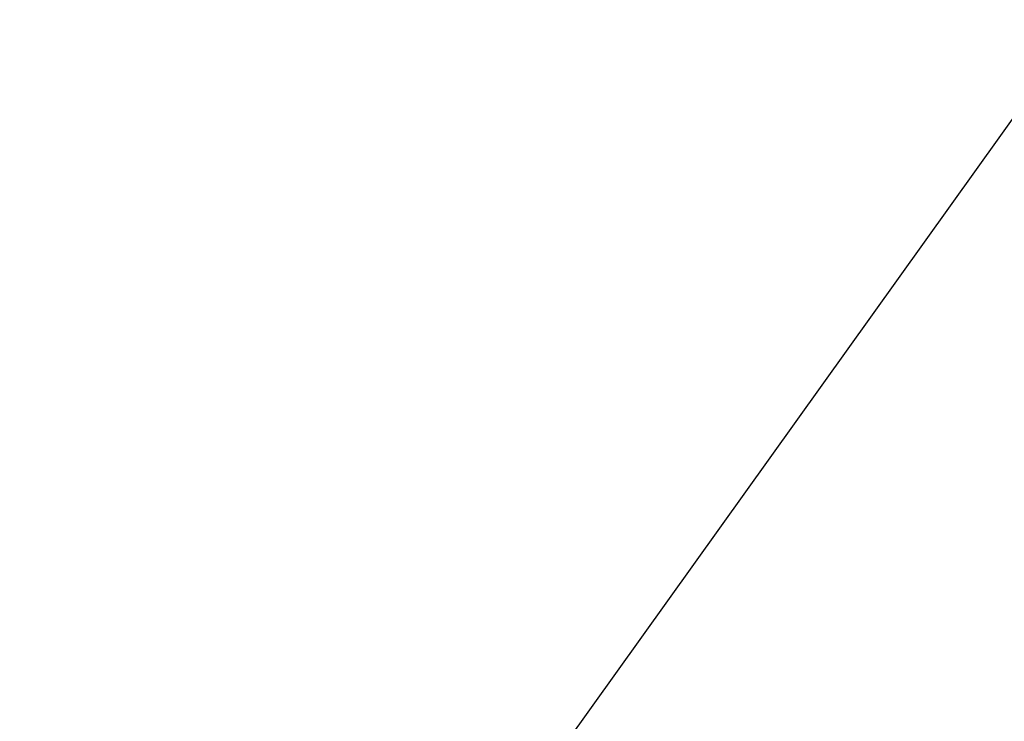
# Model space of a CAD drawing. Extents: x 13 to 3254, y -197 to 1977.
# Drawn here: x 467 to 469, y -171 to -170 of the extents above; entities that cross this region are included whole.
import ezdxf

# ---------------------------------------------------------------- set-up
doc = ezdxf.new("R2010")
doc.units = 0
doc.header["$LTSCALE"] = 5
doc.header["$MEASUREMENT"] = 0
doc.layers.get('DEFPOINTS').update_dxf_attribs({"linetype": 'CONTINUOUS'})
doc.layers.add('DIMS', color=50, linetype='CONTINUOUS', lineweight=25)
doc.layers.add('TEXT - 4', color=241, linetype='CONTINUOUS', lineweight=25)
doc.dimstyles.get("Standard").update_dxf_attribs({"dimtxt": 0.18, "dimasz": 0.18, "dimexe": 0.18, "dimexo": 0.0625, "dimgap": 0.09, "dimtad": 0, "dimtih": 1, "dimtoh": 1, "dimdec": 4, "dimzin": 0, "dimdsep": 46, "dimtxsty": 'Standard', "dimcen": 0.09, "dimadec": 0, "dimazin": 0, "dimtfac": 1, "dimtdec": 4, "dimtofl": 0, "dimtmove": 0, "dimatfit": 3, "dimfxl": 1, "dimtolj": 1, "dimtzin": 0, "dimarcsym": 0})

# ---------------------------------------------------------------- blocks, each defined once
blk = doc.blocks.new('*D41')
at = {"layer": 'DEFPOINTS', "color": 0, "transparency": 16777216}
for p in [(474.5308151264921, -168.3918106679072), (458.0308151264928, -168.6037272181679), (474.5308151264921, -171.5412272181675)]:
    blk.add_point(p, dxfattribs=at)
at = {"layer": 'DIMS', "color": 0, "lineweight": -2, "transparency": 16777216}
for p, q in [((458.0308151264928, -168.3037272181679), (458.0308151264928, -168.0918106679072)), ((474.5308151264921, -171.2412272181675), (474.5308151264921, -168.0918106679072)), ((458.3308151264928, -168.3918106679072), (462.5340092074384, -168.3918106679072)), ((474.2308151264921, -168.3918106679072), (465.4340092074384, -168.3918106679072))]:
    blk.add_line(p, q, dxfattribs=at)
at = {"layer": 'DIMS', "color": 0, "transparency": 16777216}
for points in [[(458.3308151264928, -168.3418106679072), (458.3308151264928, -168.4418106679072), (458.0308151264928, -168.3918106679072)], [(474.2308151264921, -168.3418106679072), (474.2308151264921, -168.4418106679072), (474.5308151264921, -168.3918106679072)]]:
    blk.add_solid(points, dxfattribs=at)
at = {"layer": 'DIMS', "color": 0, "transparency": 16777216, "insert": (463.9840092074384, -168.3918106679072), "char_height": 0.3, "attachment_point": 5}
blk.add_mtext('\\A1;16 1/2 IN\\P [419.1mm]', dxfattribs=at)

msp = doc.modelspace()

# ---------------------------------------------------------------- dimensions: what is measured, and where the dimension line sits
at = {"layer": 'DIMS'}
dim = msp.add_linear_dim(base=(474.5308151264921, -168.3918106679072), p1=(458.0308151264928, -168.6037272181679), p2=(474.5308151264921, -171.5412272181675), text='<>\\P[]', dimstyle='Standard', override={"dimtxt": 0.3, "dimasz": 0.3, "dimexe": 0.3, "dimexo": 0.3, "dimgap": 0.3, "dimlunit": 5, "dimpost": ' IN', "dimfrac": 2}, dxfattribs=at)
dim.commit()
dim.dimension.update_dxf_attribs({"geometry": '*D41', "text_midpoint": (463.9840092074384, -168.3918106679072), "dimtype": 160})

# ---------------------------------------------------------------- leaders
at = {"layer": 'TEXT - 4'}
for points in [[(463.143315681419, -173.138405741659), (470.7564531182406, -161.1987590911794), (470.9430222912551, -161.1987590911794)], [(466.4643413743508, -171.4761561415009), (471.7723648280859, -162.3177684105173), (472.1739073575365, -162.3177684105173)], [(467.9859258364336, -171.8753383467189), (473.2646872283861, -164.4973424835106), (473.6452928031782, -164.4973424835106)]]:
    msp.add_leader(points, dimstyle='Standard', override={"dimasz": 0.3}, dxfattribs=at)

doc.saveas('drawing.dxf')
